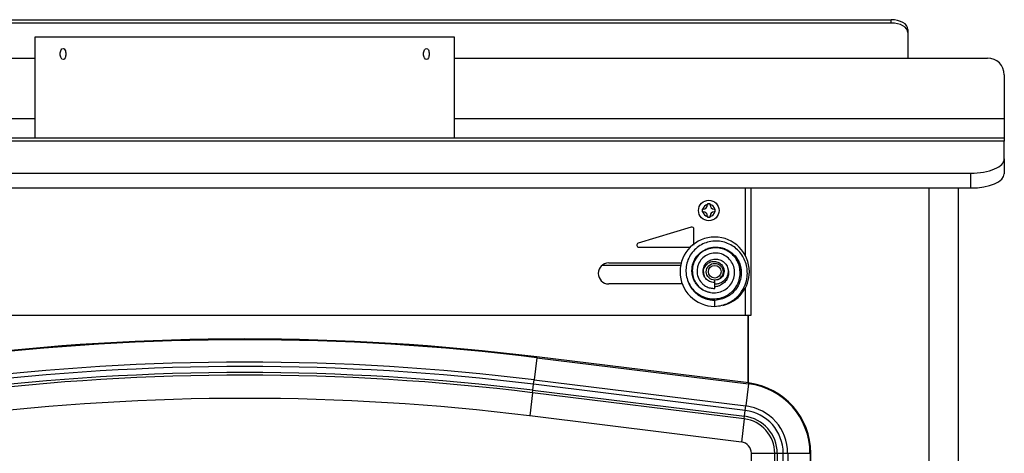
# Model space of a CAD drawing. Units: inches. Extents: x -284 to -92, y 38 to 174.
# Drawn here: x -186 to -172, y 96 to 102 of the extents above; entities that cross this region are included whole.
import ezdxf

# ---------------------------------------------------------------- set-up
doc = ezdxf.new("R2010")
doc.units = ezdxf.units.IN
doc.header["$MEASUREMENT"] = 0
for name, color, linetype in [('24221', 7, 'Continuous'), ('30104P', 7, 'Continuous'), ('30125', 7, 'Continuous'), ('30571', 7, 'Continuous'), ('OB00900', 7, 'Continuous'), ('PL24220', 7, 'Continuous'), ('PL63181', 7, 'Continuous'), ('PL63186', 7, 'Continuous'), ('PL63219', 7, 'Continuous'), ('PL63232', 7, 'Continuous'), ('PL63233', 7, 'Continuous'), ('PL63310', 7, 'Continuous'), ('PL63323', 7, 'Continuous')]:
    doc.layers.add(name, color=color, linetype=linetype)

# ---------------------------------------------------------------- blocks, each defined once
blk = doc.blocks.new('SE534')
at = {"layer": 'PL63310', "color": 7, "linetype": 'Continuous'}
blk.add_line((185.977, 23.301), (187.148, 23.301), dxfattribs=at)
blk = doc.blocks.new('SE501')
at = {"layer": 'PL24220', "color": 7, "linetype": 'Continuous'}
for p, q in [((185.005, 21.925), (184.964, 21.595)), ((185.006, 21.937), (185.005, 21.925)), ((185.005, 21.925), (188.158, 21.536)), ((188.16, 21.548), (185.006, 21.937)), ((185.006, 21.937), (185.006, 21.937)), ((188.16, 21.548), (185.006, 21.937)), ((184.956, 21.529), (184.964, 21.595)), ((184.964, 21.595), (188.117, 21.206)), ((184.94, 21.403), (184.945, 21.44)), ((184.945, 21.44), (184.956, 21.529)), ((184.945, 21.44), (188.098, 21.052)), ((188.109, 21.14), (184.956, 21.529)), ((188.158, 21.536), (188.117, 21.206)), ((188.158, 21.536), (188.16, 21.548)), ((188.16, 21.548), (188.16, 21.548)), ((184.94, 21.403), (184.898, 21.058)), ((188.094, 21.014), (184.94, 21.403)), ((188.098, 21.052), (188.109, 21.14)), ((188.109, 21.14), (188.117, 21.206)), ((188.051, 20.669), (184.898, 21.058)), ((188.094, 21.014), (188.051, 20.669)), ((188.094, 21.014), (188.098, 21.052)), ((188.2, 20.501), (188.548, 20.501)), ((188.2, 17.679), (188.2, 20.501)), ((188.548, 20.501), (188.586, 20.501)), ((188.586, 20.501), (188.675, 20.501)), ((188.675, 20.501), (188.741, 20.501)), ((188.741, 20.501), (189.074, 20.501)), ((189.086, 20.501), (189.074, 20.501)), ((189.086, 20.501), (189.086, 20.501))]:
    blk.add_line(p, q, dxfattribs=at)
for centre, radius, start, end in [((180.655, -13.351), 35.555, 82.9716, 97.0284), ((180.655, -13.351), 35.543, 82.9716, 97.0284), ((180.655, -13.352), 35.211, 82.9716, 97.0284), ((180.655, -13.352), 35.145, 82.9717, 97.0283), ((180.655, -13.352), 35.056, 82.9718, 97.0282), ((188.03, 20.501), 1.043, 0, 82.9716), ((188.03, 20.501), 1.055, 0, 82.9716), ((180.655, -13.351), 34.67, 82.9716, 97.0284), ((188.03, 20.501), 0.644, 0, 82.9716), ((188.03, 20.501), 0.71, 0.0008, 82.9707), ((188.03, 20.501), 0.517, 0.0047, 82.9668), ((188.03, 20.501), 0.555, 0.0038, 82.9678), ((188.03, 20.501), 0.17, 0, 82.9716)]:
    blk.add_arc(centre, radius, start, end, dxfattribs=at)
blk.add_open_spline([(184.94, 21.403), (182.098, 21.753), (179.213, 21.753), (176.371, 21.403)], degree=3, dxfattribs=at)
blk = doc.blocks.new('SE500')
at = {"layer": 'PL24220', "color": 7, "linetype": 'Continuous'}
for p, q in [((189.086, 16.803), (189.086, 20.501)), ((189.086, 11.649), (189.086, 16.096))]:
    blk.add_line(p, q, dxfattribs=at)
blk = doc.blocks.new('SE497')
at = {"layer": 'PL24220', "color": 7, "linetype": 'Continuous'}
for p, q in [((188.675, 17.214), (188.675, 20.501)), ((188.675, 11.649), (188.675, 16.507))]:
    blk.add_line(p, q, dxfattribs=at)
blk = doc.blocks.new('SE496')
at = {"layer": 'PL24220', "color": 7, "linetype": 'Continuous'}
for p, q in [((188.741, 20.501), (188.741, 17.148)), ((188.741, 16.441), (188.741, 11.649))]:
    blk.add_line(p, q, dxfattribs=at)
blk = doc.blocks.new('SE495')
at = {"layer": 'PL24220', "color": 7, "linetype": 'Continuous'}
for p, q in [((188.586, 20.501), (188.586, 17.304)), ((188.586, 16.597), (188.586, 11.649))]:
    blk.add_line(p, q, dxfattribs=at)
blk = doc.blocks.new('SE494')
at = {"layer": 'PL24220', "color": 7, "linetype": 'Continuous'}
for p, q in [((188.548, 17.342), (188.548, 20.501)), ((188.548, 11.649), (188.548, 16.634))]:
    blk.add_line(p, q, dxfattribs=at)
blk = doc.blocks.new('SE492')
at = {"layer": 'PL24220', "color": 7, "linetype": 'Continuous'}
for p, q in [((189.086, 16.803), (189.086, 20.501)), ((189.086, 11.649), (189.086, 16.096))]:
    blk.add_line(p, q, dxfattribs=at)
blk = doc.blocks.new('SE491')
at = {"layer": 'PL24220', "color": 7, "linetype": 'Continuous'}
for p, q in [((189.074, 20.501), (189.074, 16.815)), ((189.074, 16.108), (189.074, 11.649))]:
    blk.add_line(p, q, dxfattribs=at)
blk = doc.blocks.new('SE473')
at = {"layer": '30125', "color": 7, "linetype": 'Continuous'}
for p, q in [((187.544, 24.215), (187.544, 24.206)), ((187.586, 24.215), (187.544, 24.215)), ((187.544, 24.206), (187.544, 24.197)), ((187.586, 24.206), (187.586, 24.215)), ((187.586, 24.197), (187.586, 24.206)), ((187.467, 24.138), (187.467, 24.096)), ((187.476, 24.138), (187.467, 24.138)), ((187.467, 24.096), (187.476, 24.096)), ((187.485, 24.138), (187.476, 24.138)), ((187.476, 24.096), (187.485, 24.096)), ((187.654, 24.138), (187.645, 24.138)), ((187.645, 24.096), (187.654, 24.096)), ((187.663, 24.138), (187.654, 24.138)), ((187.654, 24.096), (187.663, 24.096)), ((187.663, 24.096), (187.663, 24.138)), ((187.544, 24.037), (187.544, 24.028)), ((187.544, 24.028), (187.544, 24.019)), ((187.544, 24.019), (187.586, 24.019)), ((187.586, 24.028), (187.586, 24.037)), ((187.586, 24.019), (187.586, 24.028))]:
    blk.add_line(p, q, dxfattribs=at)
blk.add_circle((187.565, 24.117), 0.153, dxfattribs=at)
for centre, radius, start, end in [((187.565, 24.117), 0.0919, 103.2151, 166.7849), ((187.485, 24.197), 0.0589, 270, 0), ((187.565, 24.117), 0.0919, 13.2151, 76.7849), ((187.645, 24.197), 0.0589, 180, 270), ((187.565, 24.117), 0.0919, 193.2151, 256.7849), ((187.485, 24.037), 0.0589, 0, 90), ((187.565, 24.117), 0.0919, 283.2151, 346.7849), ((187.645, 24.037), 0.0589, 90, 180)]:
    blk.add_arc(centre, radius, start, end, dxfattribs=at)
blk = doc.blocks.new('SE471')
at = {"layer": '30104P', "color": 7, "linetype": 'Continuous'}
for p, q in [((187.654, 23.046), (187.654, 23.08)), ((187.654, 22.956), (187.654, 23.046)), ((187.654, 22.689), (187.654, 22.779))]:
    blk.add_line(p, q, dxfattribs=at)
for radius, start, end in [(0.169, 180.3981, 201.3641), (0.426, 199.0267, 270)]:
    blk.add_arc((187.654, 23.205), radius, start, end, dxfattribs=at)
blk.add_open_spline([(187.654, 22.689), (187.694, 22.693), (187.759, 22.7), (187.886, 22.746), (188.007, 22.835), (188.096, 22.967), (188.136, 23.092), (188.143, 23.201), (188.13, 23.3), (188.097, 23.392), (188.046, 23.478), (187.978, 23.551), (187.894, 23.609), (187.8, 23.647), (187.7, 23.665), (187.598, 23.66), (187.499, 23.632), (187.41, 23.583), (187.333, 23.515), (187.274, 23.431), (187.236, 23.336), (187.221, 23.233), (187.231, 23.13), (187.265, 23.03), (187.324, 22.942), (187.403, 22.871), (187.499, 22.821), (187.604, 22.798), (187.709, 22.804), (187.803, 22.833), (187.881, 22.88), (187.946, 22.941), (187.996, 23.018), (188.028, 23.108), (188.036, 23.206), (188.02, 23.303), (187.979, 23.392), (187.916, 23.468), (187.836, 23.524), (187.743, 23.557), (187.645, 23.564), (187.548, 23.545), (187.461, 23.499), (187.389, 23.431), (187.34, 23.345), (187.317, 23.249), (187.322, 23.15), (187.356, 23.057), (187.416, 22.978), (187.497, 22.92), (187.592, 22.889), (187.691, 22.89), (187.786, 22.92), (187.867, 22.979), (187.925, 23.061), (187.953, 23.157), (187.948, 23.258), (187.911, 23.351), (187.844, 23.426), (187.755, 23.475), (187.655, 23.489), (187.558, 23.469), (187.477, 23.417), (187.428, 23.355), (187.4, 23.291), (187.387, 23.224), (187.396, 23.14), (187.431, 23.068), (187.479, 23.016), (187.528, 22.982), (187.589, 22.959), (187.629, 22.957), (187.654, 22.956)], degree=3, knots=[0, 0, 0, 0, 0.015935, 0.030861, 0.057599, 0.080393, 0.099257, 0.114297, 0.12827, 0.142457, 0.156855, 0.171466, 0.18619, 0.200928, 0.215677, 0.230441, 0.245218, 0.260009, 0.274815, 0.289635, 0.304492, 0.319453, 0.334528, 0.349713, 0.365012, 0.380425, 0.395955, 0.411601, 0.427056, 0.441316, 0.454308, 0.466695, 0.48, 0.494085, 0.508248, 0.522413, 0.536586, 0.550764, 0.564949, 0.57914, 0.593338, 0.607544, 0.621756, 0.635979, 0.650206, 0.664448, 0.678693, 0.692955, 0.70722, 0.721504, 0.735793, 0.750099, 0.764416, 0.778748, 0.793098, 0.807457, 0.821844, 0.836237, 0.850665, 0.865099, 0.879572, 0.893992, 0.90772, 0.920599, 0.928292, 0.93812, 0.950108, 0.964318, 0.972325, 0.980927, 0.990148, 1, 1, 1, 1], dxfattribs=at)
blk = doc.blocks.new('SE470')
at = {"layer": '30104P', "color": 7, "linetype": 'Continuous'}
blk.add_open_spline([(187.321, 23.306), (187.334, 23.344), (187.354, 23.38), (187.379, 23.412)], degree=3, dxfattribs=at)
for points, knots in [([(187.488, 23.16), (187.486, 23.169), (187.482, 23.206), (187.494, 23.269), (187.543, 23.329), (187.6, 23.356), (187.658, 23.362), (187.716, 23.348), (187.762, 23.308), (187.789, 23.26), (187.796, 23.213), (187.788, 23.168), (187.769, 23.132), (187.74, 23.103), (187.708, 23.087), (187.69, 23.083), (187.683, 23.083)], [0.91668532, 0.91668532, 0.91668532, 0.91668532, 0.92012252, 0.92948293, 0.93883623, 0.94643938, 0.95113287, 0.95920466, 0.96700683, 0.97198088, 0.97864452, 0.98344285, 0.98795703, 0.99282574, 0.99801968, 1, 1, 1, 1]), ([(187.995, 23.385), (188.011, 23.353), (188.029, 23.299), (188.034, 23.243), (188.035, 23.223)], [0.19825531, 0.19825531, 0.19825531, 0.19825531, 0.21087346, 0.21770528, 0.21770528, 0.21770528, 0.21770528]), ([(187.851, 23.248), (187.854, 23.233), (187.856, 23.191), (187.838, 23.123), (187.787, 23.059), (187.72, 23.025), (187.674, 23.02), (187.654, 23.021)], [0.84930752, 0.84930752, 0.84930752, 0.84930752, 0.85452573, 0.86390568, 0.87328076, 0.88265558, 0.88954273, 0.88954273, 0.88954273, 0.88954273]), ([(187.654, 22.779), (187.591, 22.786), (187.49, 22.802), (187.386, 22.877), (187.344, 22.924), (187.338, 22.932)], [0, 0, 0, 0, 0.02015691, 0.03809141, 0.04182522, 0.04182522, 0.04182522, 0.04182522])]:
    blk.add_open_spline(points, degree=3, knots=knots, dxfattribs=at)
blk = doc.blocks.new('SE469')
at = {"layer": '30104P', "color": 7, "linetype": 'Continuous'}
for points, knots in [([(187.586, 22.896), (187.584, 22.896), (187.555, 22.901), (187.501, 22.919), (187.431, 22.963), (187.376, 23.023), (187.337, 23.093), (187.316, 23.168), (187.313, 23.245), (187.326, 23.321), (187.356, 23.391), (187.4, 23.453), (187.457, 23.504), (187.522, 23.543), (187.595, 23.566), (187.67, 23.575), (187.745, 23.567), (187.839, 23.538), (187.938, 23.472), (188.007, 23.375), (188.043, 23.276), (188.055, 23.175), (188.035, 23.053), (187.979, 22.949), (187.907, 22.874), (187.835, 22.826), (187.748, 22.79), (187.69, 22.783), (187.654, 22.779)], [0.5667977, 0.5667977, 0.5667977, 0.5667977, 0.5681244, 0.5837975, 0.5997658, 0.6154069, 0.6307216, 0.6457016, 0.6604203, 0.6751056, 0.689778, 0.7044342, 0.7190759, 0.7337046, 0.7483207, 0.7629249, 0.7775149, 0.791955, 0.8193241, 0.8449108, 0.8602473, 0.8797049, 0.9033214, 0.9311419, 0.9467172, 0.9633793, 0.9811362, 1, 1, 1, 1]), ([(187.654, 23.046), (187.639, 23.046), (187.614, 23.047), (187.577, 23.06), (187.546, 23.078), (187.515, 23.107), (187.491, 23.148), (187.48, 23.194), (187.481, 23.235), (187.489, 23.27), (187.504, 23.303), (187.526, 23.333), (187.553, 23.358), (187.596, 23.384), (187.657, 23.398), (187.732, 23.387), (187.796, 23.347), (187.842, 23.288), (187.863, 23.216), (187.858, 23.141), (187.826, 23.073), (187.775, 23.019), (187.714, 22.99), (187.672, 22.982), (187.654, 22.981)], [0, 0, 0, 0, 0.0079888, 0.0154353, 0.0223437, 0.0287253, 0.0398811, 0.0489974, 0.0562366, 0.0631504, 0.0701458, 0.0772431, 0.0844342, 0.0916394, 0.1059461, 0.120239, 0.1344963, 0.1487435, 0.1629597, 0.1771681, 0.1913497, 0.2055251, 0.2196768, 0.2299501, 0.2299501, 0.2299501, 0.2299501])]:
    blk.add_open_spline(points, degree=3, knots=knots, dxfattribs=at)
blk = doc.blocks.new('SE468')
at = {"layer": '30104P', "color": 7, "linetype": 'Continuous'}
for start, end in [(0, 270), (283.5087, 0)]:
    blk.add_arc((187.654, 23.205), 0.516, start, end, dxfattribs=at)
blk = doc.blocks.new('SE467')
at = {"layer": 'PL63233', "color": 7, "linetype": 'Continuous'}
for p, q in [((171.027, 26.959), (190.281, 26.959)), ((171.027, 26.91), (190.281, 26.91)), ((190.281, 26.91), (190.281, 26.959)), ((190.531, 26.815), (190.531, 26.766)), ((190.531, 26.766), (190.531, 26.387))]:
    blk.add_line(p, q, dxfattribs=at)
for centre, major_axis, start_param, end_param in [((190.281, 26.815), (-0.25, 0), 3.141593, 4.712389), ((190.281, 26.766), (0.25, 0), 0, 1.570796)]:
    blk.add_ellipse(centre, major_axis=major_axis, ratio=0.573576, start_param=start_param, end_param=end_param, dxfattribs=at)
blk = doc.blocks.new('SE466')
at = {"layer": 'PL63186', "color": 7, "linetype": 'Continuous'}
for p, q in [((188.19, 24.453), (188.19, 22.554)), ((187.304, 23.868), (186.516, 23.63)), ((187.344, 23.6), (187.344, 23.838)), ((186.525, 23.569), (187.293, 23.569)), ((186.075, 23.336), (187.156, 23.336)), ((187.175, 23.024), (186.075, 23.024)), ((188.107, 22.554), (173.201, 22.554)), ((188.19, 22.554), (188.107, 22.554))]:
    blk.add_line(p, q, dxfattribs=at)
for centre, radius, start, end in [((187.313, 23.838), 0.0313, 0, 106.8445), ((186.525, 23.6), 0.0312, 106.8445, 270), ((186.075, 23.18), 0.156, 90, 270)]:
    blk.add_arc(centre, radius, start, end, dxfattribs=at)
blk = doc.blocks.new('SE465')
at = {"layer": 'PL63186', "color": 7, "linetype": 'Continuous'}
for p, q in [((188.107, 24.453), (188.107, 23.45)), ((188.107, 22.961), (188.107, 22.554))]:
    blk.add_line(p, q, dxfattribs=at)
blk = doc.blocks.new('SE464')
at = {"layer": '30571', "color": 7, "linetype": 'Continuous'}
for radius in [0.125, 0.0937]:
    blk.add_circle((187.654, 23.205), radius, dxfattribs=at)
blk = doc.blocks.new('SE463')
at = {"layer": 'PL63323', "color": 7, "linetype": 'Continuous'}
blk.add_line((185.977, 23.301), (187.148, 23.301), dxfattribs=at)
blk = doc.blocks.new('SE462')
at = {"layer": '24221', "color": 7, "linetype": 'Continuous'}
for p, q in [((183.779, 26.699), (177.529, 26.699)), ((177.529, 26.699), (177.529, 25.199)), ((183.779, 25.199), (183.779, 26.699))]:
    blk.add_line(p, q, dxfattribs=at)
for points in [[(177.907, 26.449), (177.907, 26.427), (177.911, 26.406), (177.926, 26.375), (177.937, 26.366), (177.959, 26.366), (177.97, 26.375), (177.986, 26.406), (177.99, 26.427), (177.99, 26.471), (177.985, 26.492), (177.97, 26.523), (177.959, 26.532), (177.937, 26.532), (177.926, 26.523), (177.911, 26.492), (177.907, 26.471), (177.907, 26.449)], [(183.318, 26.449), (183.318, 26.427), (183.323, 26.406), (183.338, 26.375), (183.35, 26.366), (183.371, 26.366), (183.382, 26.375), (183.397, 26.406), (183.401, 26.427), (183.401, 26.471), (183.397, 26.492), (183.382, 26.523), (183.371, 26.532), (183.349, 26.532), (183.339, 26.523), (183.323, 26.492), (183.318, 26.471), (183.318, 26.449)]]:
    blk.add_open_spline(points, degree=3, knots=[0, 0, 0, 0, 0.125, 0.125, 0.25, 0.25, 0.375, 0.375, 0.5, 0.5, 0.625, 0.625, 0.75, 0.75, 0.875, 0.875, 1, 1, 1, 1], dxfattribs=at)
blk = doc.blocks.new('SE461')
at = {"layer": 'PL63181', "color": 7, "linetype": 'Continuous'}
for p, q in [((191.967, 26.137), (191.967, 25.48)), ((191.967, 25.48), (191.967, 25.199)), ((169.341, 25.199), (191.967, 25.199)), ((191.967, 25.15), (169.341, 25.15)), ((191.967, 25.199), (191.967, 25.15)), ((191.967, 24.885), (191.967, 25.15)), ((191.967, 24.885), (191.967, 24.664)), ((169.841, 24.674), (191.467, 24.674)), ((191.467, 24.453), (191.467, 24.674)), ((169.841, 24.453), (191.467, 24.453))]:
    blk.add_line(p, q, dxfattribs=at)
blk.add_arc((191.717, 26.137), 0.25, 0, 90, dxfattribs=at)
for centre, major_axis, start_param, end_param in [((191.467, 24.885), (-0.5, 0), 1.570796, 3.141593), ((191.467, 24.664), (0.5, 0), 4.712389, 6.283185)]:
    blk.add_ellipse(centre, major_axis=major_axis, ratio=0.422618, start_param=start_param, end_param=end_param, dxfattribs=at)
blk = doc.blocks.new('SE460')
at = {"layer": 'PL63181', "color": 7, "linetype": 'Continuous'}
for p, q in [((169.591, 26.387), (177.529, 26.387)), ((183.779, 26.387), (191.717, 26.387))]:
    blk.add_line(p, q, dxfattribs=at)
blk = doc.blocks.new('SE459')
at = {"layer": 'PL63181', "color": 7, "linetype": 'Continuous'}
for p, q in [((177.529, 25.48), (169.341, 25.48)), ((191.967, 25.48), (183.779, 25.48))]:
    blk.add_line(p, q, dxfattribs=at)
blk = doc.blocks.new('SE458')
at = {"layer": 'PL63219', "color": 7, "linetype": 'Continuous'}
blk.add_line((188.154, 21.549), (188.154, 22.554), dxfattribs=at)
blk = doc.blocks.new('SE457')
at = {"layer": 'PL63232', "color": 7, "linetype": 'Continuous'}
blk.add_line((188.154, 22.554), (188.154, 21.549), dxfattribs=at)
blk = doc.blocks.new('SE455')
at = {"layer": 'PL63232', "color": 7, "linetype": 'Continuous'}
for p, q in [((191.279, 24.453), (191.279, 15.48)), ((191.279, 14.976), (191.279, 14.879)), ((191.279, 14.478), (191.279, 14.44)), ((191.279, 13.845), (191.279, 8.955))]:
    blk.add_line(p, q, dxfattribs=at)
blk = doc.blocks.new('SE454')
at = {"layer": 'PL63232', "color": 7, "linetype": 'Continuous'}
for p, q in [((190.842, 24.453), (190.842, 15.754)), ((190.842, 15.423), (190.842, 15.334)), ((190.842, 15.176), (190.842, 15.095)), ((190.842, 14.808), (190.842, 14.676)), ((190.842, 14.398), (190.842, 14.271)), ((190.842, 13.868), (190.842, 8.955))]:
    blk.add_line(p, q, dxfattribs=at)

msp = doc.modelspace()

# ---------------------------------------------------------------- block references
at = {"layer": 'OB00900'}
for name in ['SE467', 'SE462', 'SE461', 'SE460', 'SE459', 'SE457', 'SE466', 'SE465', 'SE454', 'SE455', 'SE473', 'SE468', 'SE471', 'SE469', 'SE470', 'SE534', 'SE463', 'SE464', 'SE458', 'SE501', 'SE494', 'SE495', 'SE497', 'SE496', 'SE491', 'SE500', 'SE492']:
    msp.add_blockref(name, (-363.759, 75.038), dxfattribs=at)

doc.saveas('drawing.dxf')
